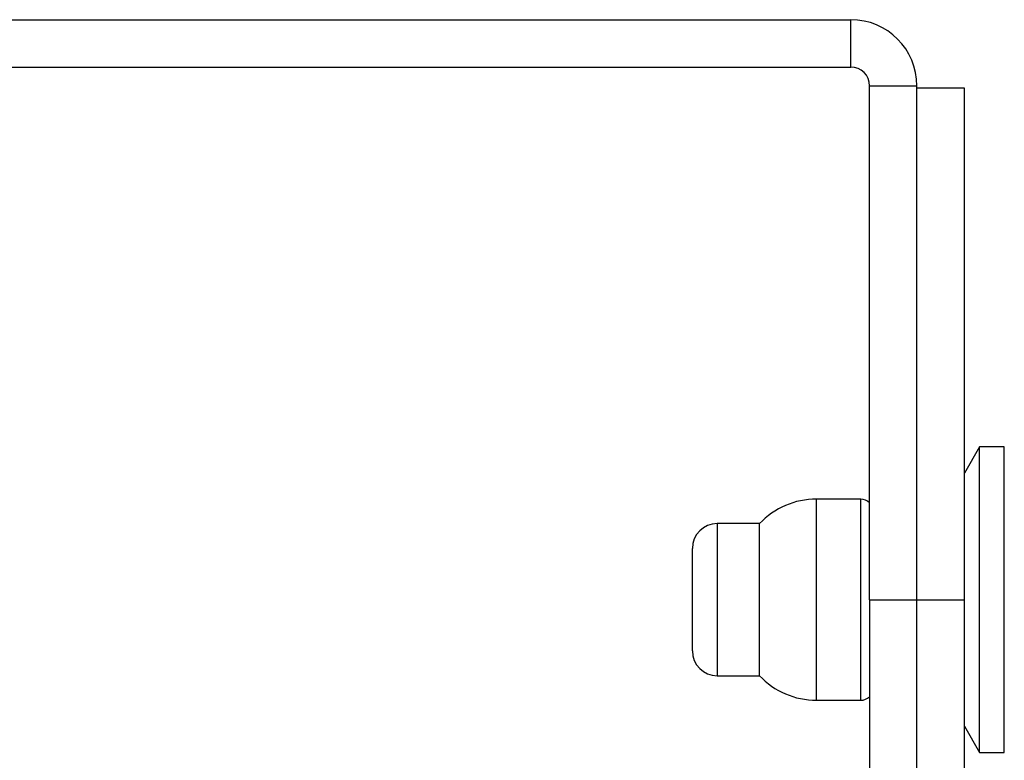
# Model space of a CAD drawing. Units: inches. Extents: x 38.9 to 73.8, y 1.2 to 34.8.
# Drawn here: x 61.8 to 62.6, y 28.6 to 29.2 of the extents above; entities that cross this region are included whole.
import ezdxf

# ---------------------------------------------------------------- set-up
doc = ezdxf.new("R2010")
doc.units = ezdxf.units.IN
doc.header["$MEASUREMENT"] = 0
doc.layers.add('line art', color=7, linetype='Continuous', lineweight=0)

# ---------------------------------------------------------------- blocks, each defined once
blk = doc.blocks.new('Block_16')
at = {"layer": 'line art', "color": 7, "lineweight": 25}
for p, q in [((61.09798, 29.1812), (62.49198, 29.1812)), ((62.49198, 29.1432), (62.49198, 29.1812)), ((61.09798, 29.1432), (62.49198, 29.1432)), ((62.50698, 29.1282), (62.54498, 29.1282)), ((62.50698, 28.7162), (62.50698, 29.1282)), ((62.54498, 28.7162), (62.54498, 29.1282)), ((62.58298, 29.1262), (62.54498, 29.1262)), ((62.58298, 28.7162), (62.58298, 29.1262)), ((62.59498, 28.8387), (62.58298, 28.81762)), ((62.61498, 28.8387), (62.59498, 28.8387)), ((62.59498, 28.5937), (62.59498, 28.8387)), ((62.61498, 28.5937), (62.61498, 28.8387)), ((62.49998, 28.79682), (62.46438, 28.79682)), ((62.46438, 28.63559), (62.46438, 28.79682)), ((62.49998, 28.63559), (62.49998, 28.79682)), ((62.41878, 28.7772), (62.38498, 28.7772)), ((62.38498, 28.7772), (62.38498, 28.6555)), ((62.41878, 28.6552), (62.41878, 28.7772)), ((62.36498, 28.6752), (62.36498, 28.7572)), ((62.50698, 28.7162), (62.50698, 28.3062)), ((62.50698, 28.7162), (62.54498, 28.7162)), ((62.54498, 28.7162), (62.58298, 28.7162)), ((62.54498, 28.3042), (62.54498, 28.7162)), ((62.58298, 28.3042), (62.58298, 28.7162)), ((62.38498, 28.6555), (62.38498, 28.6552)), ((62.38498, 28.6552), (62.41878, 28.6552)), ((62.46438, 28.63559), (62.49998, 28.63559)), ((62.58298, 28.61479), (62.59498, 28.5937)), ((62.59498, 28.5937), (62.61498, 28.5937))]:
    blk.add_line(p, q, dxfattribs=at)
for points in [[(62.54498, 29.1282), (62.54498, 29.15747), (62.52125, 29.1812), (62.49198, 29.1812)], [(62.50698, 29.1282), (62.50698, 29.13649), (62.50027, 29.1432), (62.49198, 29.1432)], [(62.46438, 28.79682), (62.44714, 28.79682), (62.43065, 28.78972), (62.41878, 28.7772)], [(62.50698, 28.79396), (62.50511, 28.79579), (62.5026, 28.79682), (62.49998, 28.79682)], [(62.38498, 28.7772), (62.37394, 28.7772), (62.36498, 28.76825), (62.36498, 28.7572)], [(62.36498, 28.6752), (62.36498, 28.66416), (62.37394, 28.6552), (62.38498, 28.6552)], [(62.41878, 28.6552), (62.43065, 28.64268), (62.44714, 28.63559), (62.46438, 28.63559)], [(62.49998, 28.63559), (62.5026, 28.63559), (62.50511, 28.63661), (62.50698, 28.63845)]]:
    blk.add_open_spline(points, degree=3, dxfattribs=at)
blk = doc.blocks.new('Block_13')
at = {"layer": 'line art'}
blk.add_blockref('Block_16', (0, 0), dxfattribs=at)

msp = doc.modelspace()

# ---------------------------------------------------------------- block references
at = {"layer": 'line art'}
msp.add_blockref('Block_13', (0, 0), dxfattribs=at)

doc.saveas('drawing.dxf')
